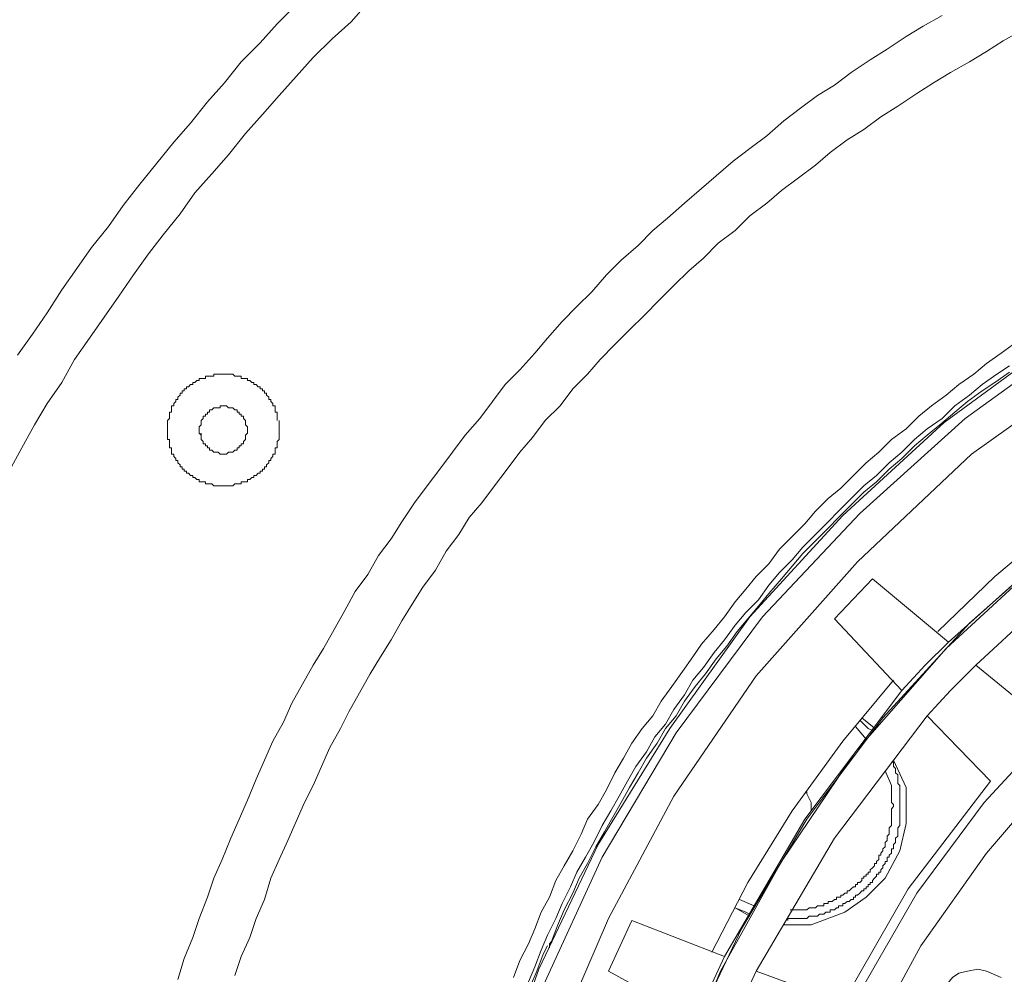
# Model space of a CAD drawing. Extents: x -140 to 983, y 202 to 990.
# Drawn here: x 70 to 125, y 803 to 857 of the extents above; entities that cross this region are included whole.
import ezdxf

# ---------------------------------------------------------------- set-up
doc = ezdxf.new("R2010")
doc.units = 0
doc.header["$MEASUREMENT"] = 0
doc.layers.add('Layer 1', color=7, linetype='Continuous')

msp = doc.modelspace()

# ---------------------------------------------------------------- linework, layer by layer
at = {"layer": 'Layer 1', "color": 7, "lineweight": 18, "true_color": 0xffffff}
for points in [[(68.901, 831.708), (69.621, 833.028), (70.341, 834.348), (71.061, 835.548), (71.901, 836.748), (72.621, 838.068), (73.461, 839.268), (74.301, 840.468), (75.141, 841.668), (75.981, 842.868), (76.821, 844.068), (77.661, 845.148), (78.621, 846.348), (79.461, 847.548), (80.421, 848.628), (81.381, 849.708), (82.341, 850.908), (83.301, 851.988), (84.261, 853.068), (85.221, 854.148), (86.181, 855.228), (87.261, 856.308), (88.341, 857.268), (89.301, 858.348)], [(69.381, 838.308), (70.221, 839.508), (71.061, 840.708), (71.901, 842.028), (72.741, 843.228), (73.581, 844.428), (74.541, 845.628), (75.381, 846.828), (76.341, 848.028), (77.301, 849.228), (78.261, 850.428), (79.221, 851.508), (80.181, 852.708), (81.141, 853.788), (82.101, 854.988), (83.181, 856.068), (84.141, 857.148), (85.221, 858.228)], [(78.501, 802.788), (78.861, 803.988), (79.341, 805.188), (79.701, 806.268), (80.181, 807.468), (80.541, 808.548), (81.021, 809.628), (81.501, 810.828), (81.981, 811.908), (82.461, 812.988), (82.941, 814.188), (83.421, 815.268), (83.901, 816.348), (84.501, 817.428), (84.981, 818.508), (85.581, 819.588), (86.181, 820.668), (86.781, 821.628), (87.381, 822.708), (87.981, 823.788), (88.581, 824.868), (89.301, 825.828), (89.901, 826.908), (90.621, 827.868), (91.221, 828.828), (91.941, 829.908), (92.661, 830.868), (93.381, 831.828), (94.101, 832.788), (94.821, 833.748), (95.661, 834.708), (96.381, 835.668), (97.101, 836.628), (97.941, 837.468), (98.781, 838.428), (99.501, 839.268), (100.341, 840.228), (101.181, 841.068), (102.021, 841.908), (102.861, 842.868), (103.701, 843.708), (104.661, 844.548), (105.501, 845.388), (106.341, 846.108), (107.301, 846.948), (108.261, 847.788), (109.101, 848.508), (110.061, 849.348), (111.021, 850.068), (111.981, 850.788), (112.941, 851.628), (113.901, 852.348), (114.861, 853.068), (115.821, 853.668), (116.781, 854.388), (117.861, 855.108), (118.821, 855.708), (119.901, 856.428), (120.861, 857.028), (121.941, 857.628)], [(81.741, 803.028), (82.101, 804.108), (82.581, 805.188), (82.941, 806.268), (83.421, 807.348), (83.781, 808.548), (84.261, 809.628), (84.741, 810.708), (85.221, 811.788), (85.701, 812.868), (86.181, 813.828), (86.661, 814.908), (87.141, 815.988), (87.741, 817.068), (88.221, 818.028), (88.821, 819.108), (89.421, 820.188), (90.021, 821.148), (90.621, 822.108), (91.221, 823.188), (91.821, 824.148), (92.421, 825.108), (93.141, 826.068), (93.741, 827.148), (94.461, 828.108), (95.061, 829.068), (95.781, 829.908), (96.501, 830.868), (97.221, 831.828), (97.941, 832.788), (98.661, 833.628), (99.381, 834.588), (100.221, 835.428), (100.941, 836.388), (101.781, 837.228), (102.501, 838.068), (103.341, 838.908), (104.181, 839.748), (105.021, 840.588), (105.861, 841.428), (106.701, 842.268), (107.541, 843.108), (108.381, 843.828), (109.221, 844.668), (110.181, 845.388), (111.021, 846.228), (111.981, 846.948), (112.821, 847.668), (113.781, 848.388), (114.741, 849.108), (115.581, 849.828), (116.541, 850.548), (117.501, 851.148), (118.461, 851.868), (119.421, 852.468), (120.501, 853.188), (121.461, 853.788), (122.421, 854.388), (123.501, 854.988), (124.461, 855.588), (125.421, 856.188), (126.501, 856.788)], [(96.381, 795.948), (99.021, 803.388), (102.381, 810.468), (106.461, 817.068), (111.021, 823.428), (116.301, 829.188), (122.061, 834.468), (128.421, 839.148), (135.141, 843.108), (142.221, 846.468), (149.541, 849.108), (157.101, 851.028), (164.781, 852.108), (172.701, 852.468), (180.501, 852.108), (188.181, 851.028), (195.741, 849.108), (203.181, 846.468), (210.141, 843.108), (216.861, 839.148), (223.221, 834.468)], [(99.261, 802.428), (102.621, 809.748), (106.821, 816.828), (111.741, 823.428), (117.261, 829.308), (123.261, 834.708), (129.741, 839.388), (136.461, 843.228), (143.301, 846.348), (150.261, 848.748), (157.221, 850.428), (164.301, 851.508), (171.621, 851.988), (179.181, 851.748), (186.861, 850.668), (194.541, 848.868), (202.221, 846.228), (209.541, 842.868), (216.621, 838.668), (223.221, 833.748)], [(96.861, 757.788), (95.781, 764.388), (95.301, 771.708), (95.661, 779.628), (96.501, 785.988), (97.941, 792.468), (99.981, 799.308), (102.981, 806.268), (106.701, 813.228), (111.381, 820.068), (117.141, 826.548), (123.621, 832.668), (131.181, 838.068), (139.341, 842.628), (148.221, 846.228), (157.581, 848.628), (167.181, 849.948), (176.661, 850.068), (186.021, 848.988), (195.021, 846.828), (203.421, 843.828), (211.101, 839.868), (218.061, 835.428), (224.301, 830.388)], [(103.701, 759.108), (102.621, 767.508), (102.501, 776.388), (103.581, 785.508), (105.141, 792.348), (107.421, 799.068), (110.541, 805.668), (114.261, 811.908), (118.581, 817.668), (123.501, 823.068), (128.781, 827.748), (134.541, 831.828), (142.581, 836.388), (150.741, 839.628), (158.901, 841.788), (167.301, 842.868), (176.181, 842.988), (185.301, 842.028), (192.141, 840.348), (198.861, 838.068), (205.461, 834.948), (211.701, 831.228), (217.461, 826.908), (222.861, 821.988)], [(224.421, 820.308), (219.501, 825.108), (213.861, 829.668), (207.621, 833.748), (200.541, 837.228), (192.981, 839.988), (184.821, 842.028), (176.301, 842.988), (167.661, 842.868), (158.901, 841.668), (150.501, 839.508), (142.461, 836.268), (134.901, 832.068), (128.181, 827.148), (122.181, 821.628), (117.021, 815.748), (112.821, 809.508), (109.341, 803.268), (106.701, 796.908)], [(126.141, 839.028), (125.301, 838.428), (124.461, 837.828), (123.741, 837.228), (122.901, 836.628), (122.181, 836.028), (121.341, 835.428), (120.621, 834.828), (119.901, 834.108), (119.061, 833.508), (118.341, 832.788), (117.621, 832.188), (116.901, 831.468), (116.181, 830.748), (115.461, 830.148), (114.741, 829.428), (114.141, 828.708), (113.421, 827.988), (112.701, 827.268), (112.101, 826.428), (111.381, 825.708), (110.781, 824.988), (110.181, 824.268), (109.581, 823.428), (108.981, 822.708), (108.261, 821.868), (107.781, 821.148), (107.181, 820.308), (106.581, 819.468), (105.981, 818.628), (105.501, 817.788), (104.901, 817.068), (104.301, 816.228), (103.821, 815.388), (103.341, 814.548), (102.861, 813.588), (102.381, 812.748), (101.781, 811.908), (101.421, 811.068), (100.941, 810.108), (100.461, 809.268), (99.981, 808.428), (99.621, 807.468), (99.141, 806.628), (98.781, 805.668), (98.421, 804.828), (97.941, 803.868), (97.581, 802.908)], [(125.781, 837.708), (125.061, 837.228), (124.221, 836.628), (123.501, 836.028), (122.661, 835.428), (121.941, 834.708), (121.101, 834.108), (120.381, 833.508), (119.661, 832.788), (118.941, 832.188), (118.221, 831.468), (117.501, 830.868), (116.781, 830.148), (116.061, 829.428), (115.461, 828.828), (114.741, 828.108), (114.021, 827.388), (113.421, 826.668), (112.701, 825.948), (112.101, 825.228), (111.501, 824.388), (110.781, 823.668), (110.181, 822.948), (109.581, 822.108), (108.981, 821.388), (108.381, 820.548), (107.781, 819.828), (107.301, 818.988), (106.701, 818.148), (106.221, 817.308), (105.621, 816.588), (105.141, 815.748), (104.541, 814.908), (104.061, 814.068), (103.581, 813.228), (103.101, 812.388), (102.621, 811.548), (102.141, 810.588), (101.661, 809.748), (101.181, 808.908), (100.821, 808.068), (100.341, 807.108), (99.981, 806.268), (99.501, 805.308), (99.141, 804.468), (98.781, 803.508), (98.421, 802.668)], [(84.261, 834.588), (84.261, 833.508), (84.141, 833.388), (84.141, 833.028), (84.021, 833.028), (84.021, 832.668), (83.901, 832.668), (83.901, 832.548), (83.781, 832.428), (83.781, 832.308), (83.661, 832.308), (83.661, 832.188), (83.541, 832.068), (83.541, 831.948), (83.421, 831.948), (83.421, 831.828), (83.301, 831.828), (83.301, 831.708), (83.181, 831.708), (83.181, 831.588), (83.061, 831.588), (82.941, 831.468), (82.821, 831.468), (82.821, 831.348), (82.701, 831.348), (82.581, 831.228), (82.461, 831.228), (82.461, 831.108), (82.101, 831.108), (82.101, 830.988), (81.741, 830.988), (81.621, 830.868), (80.541, 830.868), (80.421, 830.988), (80.061, 830.988), (80.061, 831.108), (79.701, 831.108), (79.701, 831.228), (79.581, 831.228), (79.461, 831.348), (79.341, 831.348), (79.341, 831.468), (79.221, 831.468), (79.101, 831.588), (78.981, 831.588), (78.981, 831.708), (78.861, 831.708), (78.861, 831.828), (78.741, 831.828), (78.741, 831.948), (78.621, 831.948), (78.621, 832.068), (78.501, 832.188), (78.501, 832.308), (78.381, 832.308), (78.381, 832.428), (78.261, 832.548), (78.261, 832.668), (78.141, 832.668), (78.141, 833.028), (78.021, 833.028), (78.021, 833.508), (77.901, 833.508), (77.901, 834.588), (78.021, 834.708), (78.021, 835.068), (78.141, 835.068), (78.141, 835.428), (78.261, 835.428), (78.261, 835.548), (78.381, 835.668), (78.381, 835.788), (78.501, 835.788), (78.501, 835.908), (78.621, 836.028), (78.621, 836.148), (78.741, 836.148), (78.741, 836.268), (78.861, 836.268), (78.861, 836.388), (78.981, 836.388), (78.981, 836.508), (79.101, 836.508), (79.221, 836.628), (79.341, 836.628), (79.341, 836.748), (79.461, 836.748), (79.581, 836.868), (79.701, 836.868), (79.701, 836.988), (80.061, 836.988), (80.061, 837.108), (80.541, 837.108), (80.541, 837.228), (81.621, 837.228), (81.741, 837.108), (82.101, 837.108), (82.101, 836.988), (82.461, 836.988), (82.461, 836.868), (82.581, 836.868), (82.701, 836.748), (82.821, 836.748), (82.821, 836.628), (82.941, 836.628), (83.061, 836.508), (83.181, 836.508), (83.181, 836.388), (83.301, 836.388), (83.301, 836.268), (83.421, 836.268), (83.421, 836.148), (83.541, 836.148), (83.541, 836.028), (83.661, 835.908), (83.661, 835.788), (83.781, 835.788), (83.781, 835.668), (83.901, 835.548), (83.901, 835.428), (84.021, 835.428), (84.021, 835.068), (84.141, 835.068), (84.141, 834.588)], [(99.741, 804.948), (100.101, 805.908), (100.461, 806.748), (100.941, 807.708), (101.301, 808.548), (101.781, 809.388), (102.261, 810.348), (102.741, 811.188), (103.221, 812.028), (103.701, 812.868), (104.181, 813.708), (104.661, 814.548), (105.141, 815.388), (105.741, 816.228), (106.221, 817.068), (106.821, 817.788), (107.301, 818.628), (107.901, 819.468), (108.501, 820.188), (109.101, 821.028), (109.701, 821.748), (110.301, 822.588), (110.901, 823.308), (111.501, 824.028), (112.101, 824.748), (112.821, 825.588), (113.421, 826.308), (114.021, 827.028), (114.741, 827.748), (115.461, 828.468), (116.061, 829.068), (116.781, 829.788), (117.501, 830.508), (118.221, 831.108), (118.941, 831.828), (119.661, 832.428), (120.381, 833.148), (121.101, 833.748), (121.821, 834.348), (122.661, 835.068), (123.381, 835.668), (124.221, 836.268), (124.941, 836.748), (125.781, 837.348)], [(79.821, 833.748), (79.701, 833.868), (79.701, 834.228), (79.821, 834.348), (79.821, 834.588), (79.941, 834.708), (79.941, 834.828), (80.061, 834.828), (80.061, 834.948), (80.181, 834.948), (80.181, 835.068), (80.301, 835.068), (80.301, 835.188), (80.421, 835.188), (80.541, 835.308), (80.901, 835.308), (80.901, 835.428), (81.261, 835.428), (81.381, 835.308), (81.621, 835.308), (81.741, 835.188), (81.861, 835.188), (81.861, 835.068), (81.981, 835.068), (81.981, 834.948), (82.101, 834.948), (82.101, 834.828), (82.221, 834.828), (82.221, 834.708), (82.341, 834.588), (82.341, 834.348), (82.461, 834.228), (82.461, 833.868), (82.341, 833.748), (82.341, 833.508), (82.221, 833.388), (82.221, 833.268), (82.101, 833.268), (82.101, 833.148), (81.981, 833.148), (81.981, 833.028), (81.861, 833.028), (81.861, 832.908), (81.741, 832.908), (81.621, 832.788), (81.381, 832.788), (81.261, 832.668), (80.901, 832.668), (80.781, 832.788), (80.541, 832.788), (80.421, 832.908), (80.301, 832.908), (80.301, 833.028), (80.181, 833.028), (80.181, 833.148), (80.061, 833.148), (80.061, 833.268), (79.941, 833.268), (79.941, 833.388), (79.821, 833.508), (79.821, 833.868)], [(117.261, 802.068), (120.501, 807.708), (124.341, 812.868), (128.781, 817.668), (133.581, 821.868), (138.621, 825.468), (145.821, 829.548), (153.141, 832.428), (160.461, 834.348), (167.901, 835.428), (175.821, 835.428), (183.861, 834.588), (189.981, 833.148), (196.101, 830.988), (201.861, 828.348), (207.501, 824.988), (212.661, 821.148), (217.461, 816.708), (221.661, 811.908), (225.261, 806.868)], [(117.741, 799.188), (120.741, 804.708), (124.461, 809.988), (128.901, 815.148), (134.061, 819.948), (139.941, 824.268), (146.421, 827.748), (153.381, 830.628), (160.821, 832.548), (168.261, 833.628), (175.821, 833.628), (183.261, 832.788), (190.221, 831.108), (196.821, 828.708), (202.941, 825.708), (208.461, 822.108), (213.261, 818.148), (218.781, 812.628), (223.221, 806.748)], [(136.221, 833.988), (132.621, 831.708), (128.661, 828.828), (124.941, 825.708), (121.701, 822.588)], [(122.301, 821.988), (129.141, 828.108), (136.581, 833.268)], [(137.541, 831.588), (130.341, 826.668), (123.861, 820.668)], [(115.821, 823.308), (117.981, 825.588)], [(117.981, 825.588), (122.301, 821.988)], [(119.661, 819.228), (115.821, 823.308)], [(119.661, 819.228), (120.981, 820.668), (122.301, 821.988)], [(123.861, 820.668), (122.421, 819.228), (121.101, 817.788)], [(123.861, 820.668), (127.821, 817.428)], [(119.181, 819.828), (116.301, 816.348), (113.421, 812.388), (110.901, 808.308), (108.861, 804.348)], [(109.581, 804.108), (114.141, 811.908), (119.661, 819.228)], [(121.101, 817.788), (115.821, 810.828), (111.381, 803.268)], [(117.981, 816.948), (117.741, 817.068), (117.261, 817.548)], [(117.381, 817.668), (117.981, 817.188), (118.101, 817.068)], [(124.701, 814.068), (121.101, 817.788)], [(117.021, 817.188), (117.621, 816.468)], [(119.181, 815.268), (119.901, 813.708), (119.901, 811.668), (119.541, 810.108), (118.701, 808.548), (117.621, 807.468), (116.421, 806.628), (114.501, 805.908), (112.941, 805.908)], [(113.181, 806.148), (113.181, 806.268), (114.261, 806.268), (114.381, 806.388), (114.861, 806.388), (114.981, 806.508), (115.221, 806.508), (115.341, 806.628), (115.581, 806.628), (115.581, 806.748), (115.821, 806.748), (115.941, 806.868), (116.061, 806.868), (116.061, 806.988), (116.301, 806.988), (116.301, 807.108), (116.421, 807.108), (116.541, 807.228), (116.661, 807.228), (116.781, 807.348), (116.901, 807.348), (116.901, 807.468), (117.021, 807.468), (117.021, 807.588), (117.141, 807.588), (117.261, 807.708), (117.381, 807.828), (117.501, 807.828), (117.501, 807.948), (117.621, 807.948), (117.621, 808.068), (117.741, 808.068), (117.741, 808.188), (117.861, 808.188), (117.861, 808.308), (117.981, 808.308), (117.981, 808.428), (118.101, 808.548), (118.221, 808.668), (118.221, 808.788), (118.341, 808.788), (118.341, 808.908), (118.461, 808.908), (118.461, 809.028), (118.581, 809.148), (118.581, 809.268), (118.701, 809.388), (118.701, 809.508), (118.821, 809.508), (118.821, 809.748), (118.941, 809.748), (118.941, 809.868), (119.061, 809.988), (119.061, 810.228), (119.181, 810.228), (119.181, 810.468), (119.301, 810.588), (119.301, 810.828), (119.421, 810.948), (119.421, 811.428), (119.541, 811.548), (119.541, 813.828), (119.421, 813.948), (119.421, 814.428), (119.301, 814.548), (119.301, 814.788), (119.181, 814.908), (119.181, 815.148), (119.061, 815.148)], [(118.701, 814.668), (119.061, 813.828)], [(116.301, 801.468), (120.021, 807.948), (124.701, 814.068)], [(119.061, 813.828), (119.061, 812.868), (119.181, 812.748), (119.181, 812.628), (119.061, 812.508), (119.061, 811.548), (118.941, 811.428), (118.941, 811.068), (118.821, 810.948), (118.821, 810.708), (118.701, 810.588), (118.701, 810.348), (118.581, 810.228), (118.581, 810.108), (118.461, 809.988), (118.461, 809.868), (118.341, 809.868), (118.341, 809.628), (118.221, 809.508), (118.221, 809.388), (118.101, 809.388), (118.101, 809.268), (117.981, 809.148), (117.861, 809.028), (117.861, 808.908), (117.741, 808.908), (117.741, 808.788), (117.621, 808.788), (117.621, 808.668), (117.501, 808.668), (117.501, 808.548), (117.381, 808.548), (117.381, 808.428), (117.261, 808.308), (117.141, 808.308), (117.141, 808.188), (117.021, 808.188), (117.021, 808.068), (116.901, 808.068), (116.781, 807.948), (116.661, 807.828), (116.541, 807.828), (116.541, 807.708), (116.421, 807.708), (116.301, 807.588), (116.181, 807.588), (116.181, 807.468), (115.941, 807.468), (115.941, 807.348), (115.821, 807.348), (115.701, 807.228), (115.461, 807.228), (115.461, 807.108), (115.221, 807.108), (115.221, 806.988), (114.861, 806.988), (114.741, 806.868), (114.381, 806.868), (114.261, 806.748), (113.301, 806.748)], [(114.261, 813.468), (114.261, 813.348), (114.501, 812.868), (114.501, 812.388)], [(111.261, 806.988), (111.261, 806.988), (110.421, 807.348)], [(110.181, 806.868), (110.781, 806.628), (111.021, 806.508)], [(111.021, 806.388), (110.181, 806.868)], [(102.981, 803.268), (104.301, 806.148)], [(104.301, 806.148), (109.581, 804.108)], [(95.301, 792.108), (95.541, 793.068), (95.781, 794.028), (96.021, 794.988), (96.261, 795.948), (96.621, 796.908), (96.861, 797.868), (97.221, 798.708), (97.461, 799.668), (97.821, 800.628), (98.181, 801.468), (98.541, 802.428), (98.901, 803.268), (99.261, 804.228), (99.501, 804.708)], [(99.741, 804.948), (99.741, 804.948), (99.621, 804.828), (99.621, 804.708), (99.621, 804.588)], [(108.021, 800.508), (108.741, 802.308), (109.581, 804.108)], [(125.301, 802.908), (124.461, 803.268), (123.981, 803.388), (123.381, 803.268), (122.901, 803.148), (122.541, 802.908), (121.941, 802.188)], [(108.021, 800.508), (102.981, 803.268)], [(111.381, 803.268), (110.541, 801.468), (109.821, 799.668)], [(111.381, 803.268), (116.301, 801.468)]]:
    msp.add_lwpolyline(points, dxfattribs=at)

doc.saveas('drawing.dxf')
